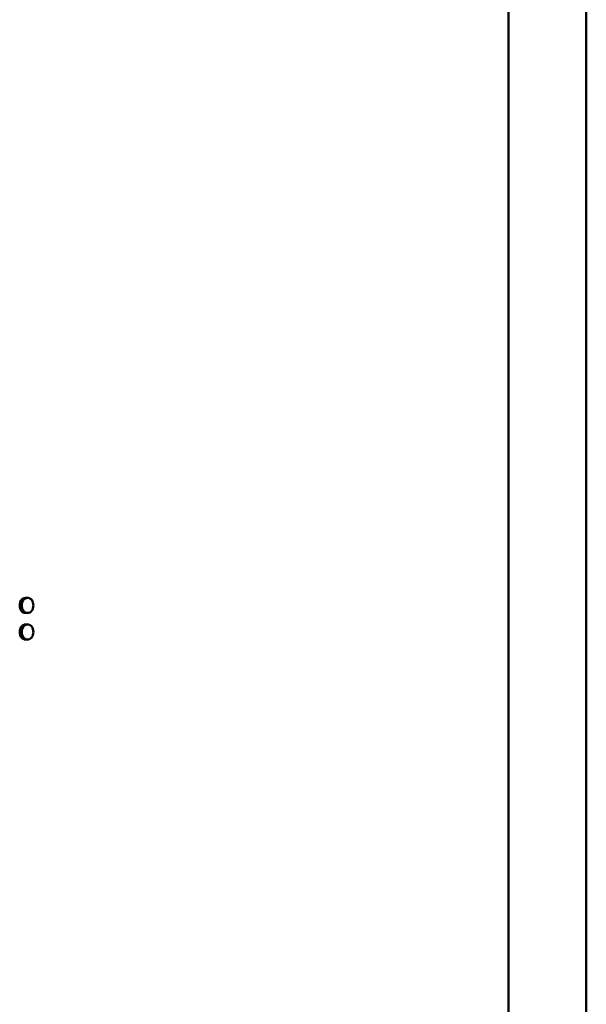
# Paper-space layout 'Лист1' of a CAD drawing. Units: millimetres. Extents: x -8708 to 13138, y -12648 to 4958.
# Drawn here: x 5095 to 5112, y 3418 to 3447 of the extents above; entities that cross this region are included whole.
import ezdxf

# ---------------------------------------------------------------- set-up
doc = ezdxf.new("R2010")
doc.units = ezdxf.units.MM

psp = doc.layouts.new('Лист1')

# ---------------------------------------------------------------- linework, layer by layer
at = {"color": 7, "linetype": 'Continuous', "lineweight": 50}
for p, q in [((5111.853, 2800.719), (5111.853, 3714.958)), ((5109.52, 3345.155), (5109.52, 3512.979)), ((5094.885, 3429.62), (5094.947, 3429.62)), ((5095.059, 3429.847), (5095.122, 3429.847)), ((5095.058, 3429.396), (5095.12, 3429.396)), ((5095.059, 3429.05), (5095.122, 3429.05)), ((5094.885, 3428.823), (5094.947, 3428.823)), ((5095.058, 3428.598), (5095.12, 3428.598))]:
    psp.add_line(p, q, dxfattribs=at)
for points, knots in [([(5095.059, 3429.847), (5095.035, 3429.844), (5095, 3429.84), (5094.958, 3429.812), (5094.932, 3429.784), (5094.911, 3429.75), (5094.89, 3429.697), (5094.887, 3429.651), (5094.885, 3429.62)], [0, 0, 0, 0, 0.2580058, 0.3791573, 0.4998505, 0.619762, 0.7400436, 1, 1, 1, 1]), ([(5094.885, 3429.62), (5094.887, 3429.59), (5094.89, 3429.545), (5094.911, 3429.493), (5094.933, 3429.459), (5094.958, 3429.431), (5094.999, 3429.403), (5095.034, 3429.399), (5095.058, 3429.396)], [0, 0, 0, 0, 0.256528, 0.377278, 0.500182, 0.623319, 0.744336, 1, 1, 1, 1]), ([(5095.122, 3429.847), (5095.097, 3429.845), (5095.062, 3429.84), (5095.02, 3429.812), (5094.994, 3429.784), (5094.973, 3429.75), (5094.952, 3429.697), (5094.949, 3429.651), (5094.947, 3429.62)], [0, 0, 0, 0, 0.257858, 0.378491, 0.500308, 0.62065, 0.740966, 1, 1, 1, 1]), ([(5094.947, 3429.62), (5094.949, 3429.59), (5094.952, 3429.545), (5094.973, 3429.493), (5094.994, 3429.459), (5095.02, 3429.431), (5095.061, 3429.403), (5095.096, 3429.399), (5095.12, 3429.396)], [0, 0, 0, 0, 0.256515, 0.377481, 0.499722, 0.622889, 0.743996, 1, 1, 1, 1]), ([(5095.12, 3429.396), (5095.144, 3429.399), (5095.179, 3429.403), (5095.22, 3429.431), (5095.246, 3429.458), (5095.267, 3429.492), (5095.288, 3429.544), (5095.291, 3429.589), (5095.294, 3429.62)], [0, 0, 0, 0, 0.258121, 0.378729, 0.500292, 0.621479, 0.742026, 1, 1, 1, 1]), ([(5095.294, 3429.62), (5095.291, 3429.651), (5095.287, 3429.71), (5095.256, 3429.775), (5095.222, 3429.812), (5095.181, 3429.841), (5095.146, 3429.845), (5095.122, 3429.847)], [0, 0, 0, 0, 0.262644, 0.499221, 0.620134, 0.740373, 1, 1, 1, 1]), ([(5095.059, 3429.05), (5095.035, 3429.047), (5095, 3429.042), (5094.959, 3429.014), (5094.933, 3428.986), (5094.912, 3428.952), (5094.89, 3428.899), (5094.887, 3428.853), (5094.885, 3428.823)], [0, 0, 0, 0, 0.2569318, 0.3782905, 0.499845, 0.6206766, 0.7412799, 1, 1, 1, 1]), ([(5095.122, 3429.05), (5095.097, 3429.047), (5095.062, 3429.043), (5095.021, 3429.014), (5094.995, 3428.986), (5094.973, 3428.952), (5094.952, 3428.899), (5094.949, 3428.853), (5094.947, 3428.823)], [0, 0, 0, 0, 0.256819, 0.377709, 0.500287, 0.621557, 0.7422, 1, 1, 1, 1]), ([(5095.294, 3428.823), (5095.291, 3428.853), (5095.287, 3428.913), (5095.255, 3428.977), (5095.222, 3429.014), (5095.181, 3429.043), (5095.146, 3429.047), (5095.122, 3429.05)], [0, 0, 0, 0, 0.261459, 0.499247, 0.620927, 0.741426, 1, 1, 1, 1]), ([(5094.885, 3428.823), (5094.887, 3428.792), (5094.89, 3428.748), (5094.911, 3428.695), (5094.933, 3428.662), (5094.958, 3428.634), (5094.999, 3428.605), (5095.034, 3428.601), (5095.058, 3428.598)], [0, 0, 0, 0, 0.2565077, 0.3772552, 0.5001857, 0.6233544, 0.7443781, 1, 1, 1, 1]), ([(5094.947, 3428.823), (5094.949, 3428.792), (5094.952, 3428.748), (5094.973, 3428.695), (5094.994, 3428.662), (5095.02, 3428.634), (5095.061, 3428.605), (5095.096, 3428.601), (5095.12, 3428.598)], [0, 0, 0, 0, 0.256501, 0.377474, 0.499724, 0.622922, 0.744037, 1, 1, 1, 1]), ([(5095.12, 3428.598), (5095.144, 3428.601), (5095.179, 3428.605), (5095.22, 3428.633), (5095.246, 3428.66), (5095.267, 3428.694), (5095.288, 3428.747), (5095.291, 3428.792), (5095.294, 3428.823)], [0, 0, 0, 0, 0.258081, 0.378696, 0.50029, 0.621485, 0.742039, 1, 1, 1, 1])]:
    psp.add_open_spline(points, degree=3, knots=knots, dxfattribs=at)

doc.saveas('drawing.dxf')
